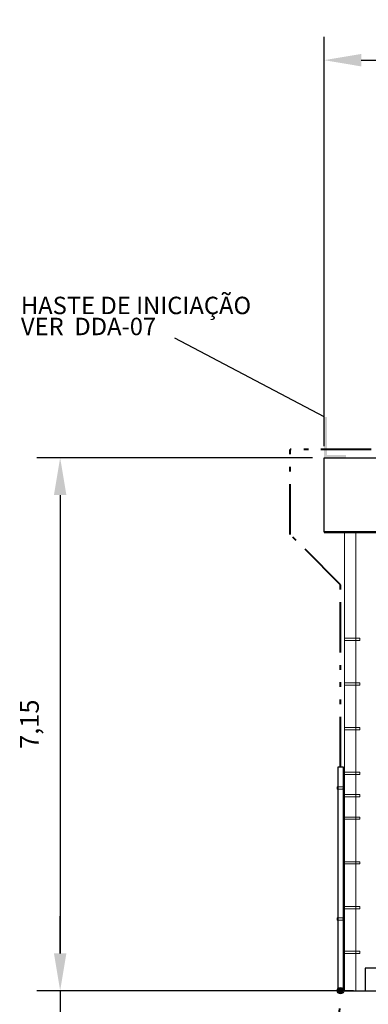
# Model space of a CAD drawing. Units: metres. Extents: x 565884 to 598486, y 9743772 to 9877999.
# Drawn here: x 565933 to 565941, y 9877939 to 9877960 of the extents above; entities that cross this region are included whole.
import ezdxf

# ---------------------------------------------------------------- set-up
doc = ezdxf.new("R2010")
doc.units = ezdxf.units.M
doc.header["$LTSCALE"] = 0.09
doc.header["$MEASUREMENT"] = 0
doc.linetypes.add('ACAD_ISO14W100', pattern=[24, 12, -3, 0, -3, 0, -3, 0, -3])
doc.linetypes.add('JIS_02_1.0', pattern=[2, 1, -1])
doc.layers.get('0').update_dxf_attribs({"lineweight": 0})
doc.layers.get('Defpoints').update_dxf_attribs({"color": 8, "lineweight": 0})
for name, color, linetype, lineweight in [('A-cabo de cobre', 3, 'JIS_02_1.0', 40), ('A-CHAPA DE AÇO GALVANIZADA', 7, 'ACAD_ISO14W100', 40), ('A-ELETROCALHA', 6, 'Continuous', 0), ('cotas', 8, 'Continuous', 0), ('Рисунки_Ном_пера__2', 7, 'Continuous', 25), ('Рисунки_Ном_пера__32', 252, 'Continuous', 20), ('Рисунки_Ном_пера__5', 7, 'Continuous', 50)]:
    doc.layers.add(name, color=color, linetype=linetype, lineweight=lineweight)
for name, color, linetype in [('A-CONEXÃO EXOTERMICA', 4, 'Continuous'), ('A-HASTE DE INICIAÇÃO', 11, 'Continuous'), ('R120', 5, 'Continuous')]:
    doc.layers.add(name, color=color, linetype=linetype)
doc.styles.get("Standard").update_dxf_attribs({"font": 'ARIAL.TTF'})
doc.styles.add('Style-Arial_4', font='ARIAL.TTF')
doc.dimstyles.new('Copy(9) of ISO-25', dxfattribs={"dimscale": 0.4, "dimtxt": 1, "dimasz": 2, "dimexe": 1.25, "dimexo": 0.625, "dimgap": 0.9165, "dimtad": 1, "dimtxsty": 'Standard', "dimcen": 3.505, "dimadec": 0, "dimazin": 0, "dimtfac": 1, "dimtmove": 0, "dimatfit": 3, "dimfxl": 0, "dimarcsym": 0})

# ---------------------------------------------------------------- blocks, each defined once
blk = doc.blocks.new('*D826')
at = {"layer": 'cotas', "color": 0, "linetype": 'Continuous', "lineweight": -2}
for p, q in [((565939.796, 9877950.625), (565939.796, 9877959.41)), ((565965.172, 9877950.625), (565965.172, 9877959.41)), ((565940.596, 9877958.91), (565964.372, 9877958.91))]:
    blk.add_line(p, q, dxfattribs=at)
at = {"layer": 'cotas', "color": 0, "linetype": 'Continuous'}
for points in [[(565940.596, 9877959.043), (565940.596, 9877958.776), (565939.796, 9877958.91)], [(565964.372, 9877959.043), (565964.372, 9877958.776), (565965.172, 9877958.91)]]:
    blk.add_solid(points, dxfattribs=at)
at = {"layer": 'Defpoints', "color": 0, "linetype": 'Continuous'}
for p in [(565965.172, 9877958.91), (565939.796, 9877950.375), (565965.172, 9877950.375)]:
    blk.add_point(p, dxfattribs=at)
at = {"layer": 'cotas', "color": 0, "linetype": 'Continuous', "lineweight": -2, "insert": (565952.484, 9877959.517), "char_height": 0.4, "attachment_point": 5}
blk.add_mtext('15,85', dxfattribs=at)
blk = doc.blocks.new('*D827')
at = {"layer": 'cotas', "color": 0, "linetype": 'Continuous', "lineweight": -2}
for p, q in [((565939.546, 9877950.375), (565933.628, 9877950.375)), ((565934.128, 9877949.575), (565934.128, 9877939.735)), ((565940.426, 9877938.935), (565933.628, 9877938.935))]:
    blk.add_line(p, q, dxfattribs=at)
at = {"layer": 'cotas', "color": 0, "linetype": 'Continuous'}
for points in [[(565933.995, 9877949.575), (565934.262, 9877949.575), (565934.128, 9877950.375)], [(565933.995, 9877939.735), (565934.262, 9877939.735), (565934.128, 9877938.935)]]:
    blk.add_solid(points, dxfattribs=at)
at = {"layer": 'Defpoints', "color": 0, "linetype": 'Continuous'}
for p in [(565939.796, 9877950.375), (565934.128, 9877938.935), (565940.676, 9877938.935)]:
    blk.add_point(p, dxfattribs=at)
at = {"layer": 'cotas', "color": 0, "linetype": 'Continuous', "lineweight": -2, "insert": (565933.521, 9877944.655), "char_height": 0.4, "attachment_point": 5, "rotation": 90}
blk.add_mtext('7,15', dxfattribs=at)
blk = doc.blocks.new('*D834')
at = {"layer": 'cotas', "color": 0, "linetype": 'Continuous', "lineweight": -2}
for p, q in [((565934.128, 9877939.735), (565934.128, 9877940.535)), ((565933.878, 9877938.935), (565933.628, 9877938.935)), ((565934.128, 9877938.935), (565934.128, 9877937.335)), ((565933.878, 9877937.335), (565933.628, 9877937.335)), ((565934.128, 9877936.535), (565934.128, 9877935.735))]:
    blk.add_line(p, q, dxfattribs=at)
at = {"layer": 'cotas', "color": 0, "linetype": 'Continuous'}
for points in [[(565933.995, 9877939.735), (565934.262, 9877939.735), (565934.128, 9877938.935)], [(565933.995, 9877936.535), (565934.262, 9877936.535), (565934.128, 9877937.335)]]:
    blk.add_solid(points, dxfattribs=at)
at = {"layer": 'Defpoints', "color": 0, "linetype": 'Continuous'}
for p in [(565934.128, 9877938.935), (565934.128, 9877937.335), (565934.128, 9877937.335)]:
    blk.add_point(p, dxfattribs=at)
at = {"layer": 'cotas', "color": 0, "linetype": 'Continuous', "lineweight": -2, "insert": (565933.561, 9877938.135), "char_height": 0.4, "attachment_point": 5, "rotation": 90}
blk.add_mtext('1', dxfattribs=at)

msp = doc.modelspace()

# ---------------------------------------------------------------- hatches: boundary and pattern name
at = {"layer": 'A-CONEXÃO EXOTERMICA', "linetype": 'Continuous', "lineweight": -3}
h = msp.add_hatch(color=4, dxfattribs=at)
edge = h.paths.add_edge_path()
edge.add_arc((565940.151, 9877938.935), 0.0688, 0, 360)
at = {"layer": 'A-HASTE DE INICIAÇÃO', "linetype": 'Continuous'}
msp.add_hatch(color=11, dxfattribs=at).paths.add_polyline_path([(565939.863, 9877951.253), (565939.796, 9877951.253), (565939.796, 9877950.375), (565940.267, 9877950.375), (565940.267, 9877950.433), (565939.862, 9877950.433)])
msp.add_hatch(color=11, dxfattribs=at).paths.add_polyline_path([(565939.863, 9877951.253), (565939.796, 9877951.253), (565939.796, 9877950.375), (565940.267, 9877950.375), (565940.267, 9877950.433), (565939.862, 9877950.433)])

# ---------------------------------------------------------------- linework, layer by layer
for p, q in [((565940.476, 9877946.503), (565940.236, 9877946.503)), ((565940.236, 9877946.503), (565940.236, 9877946.455)), ((565940.236, 9877946.455), (565940.476, 9877946.455)), ((565940.564, 9877946.503), (565940.476, 9877946.503)), ((565940.476, 9877946.503), (565940.476, 9877946.455)), ((565940.476, 9877946.455), (565940.476, 9877946.503)), ((565940.476, 9877946.455), (565940.564, 9877946.455)), ((565940.564, 9877946.455), (565940.564, 9877946.503)), ((565940.476, 9877945.543), (565940.236, 9877945.543)), ((565940.236, 9877945.543), (565940.236, 9877945.495)), ((565940.236, 9877945.495), (565940.476, 9877945.495)), ((565940.564, 9877945.543), (565940.476, 9877945.543)), ((565940.476, 9877945.543), (565940.476, 9877945.495)), ((565940.476, 9877945.495), (565940.476, 9877945.543)), ((565940.476, 9877945.495), (565940.564, 9877945.495)), ((565940.564, 9877945.495), (565940.564, 9877945.543)), ((565940.476, 9877944.583), (565940.236, 9877944.583)), ((565940.236, 9877944.583), (565940.236, 9877944.535)), ((565940.236, 9877944.535), (565940.476, 9877944.535)), ((565940.564, 9877944.583), (565940.476, 9877944.583)), ((565940.476, 9877944.583), (565940.476, 9877944.535)), ((565940.476, 9877944.535), (565940.476, 9877944.583)), ((565940.476, 9877944.535), (565940.564, 9877944.535)), ((565940.564, 9877944.535), (565940.564, 9877944.583)), ((565940.476, 9877943.623), (565940.236, 9877943.623)), ((565940.236, 9877943.623), (565940.236, 9877943.575)), ((565940.236, 9877943.575), (565940.476, 9877943.575)), ((565940.564, 9877943.623), (565940.476, 9877943.623)), ((565940.476, 9877943.623), (565940.476, 9877943.575)), ((565940.476, 9877943.575), (565940.476, 9877943.623)), ((565940.476, 9877943.575), (565940.564, 9877943.575)), ((565940.564, 9877943.575), (565940.564, 9877943.623)), ((565940.476, 9877943.143), (565940.236, 9877943.143)), ((565940.236, 9877943.143), (565940.236, 9877943.095)), ((565940.236, 9877943.095), (565940.476, 9877943.095)), ((565940.564, 9877943.143), (565940.476, 9877943.143)), ((565940.476, 9877943.143), (565940.476, 9877943.095)), ((565940.476, 9877943.095), (565940.476, 9877943.143)), ((565940.476, 9877943.095), (565940.564, 9877943.095)), ((565940.564, 9877943.095), (565940.564, 9877943.143)), ((565940.476, 9877942.663), (565940.236, 9877942.663)), ((565940.236, 9877942.663), (565940.236, 9877942.615)), ((565940.236, 9877942.615), (565940.476, 9877942.615)), ((565940.564, 9877942.663), (565940.476, 9877942.663)), ((565940.476, 9877942.663), (565940.476, 9877942.615)), ((565940.476, 9877942.615), (565940.476, 9877942.663)), ((565940.476, 9877942.615), (565940.564, 9877942.615)), ((565940.564, 9877942.615), (565940.564, 9877942.663)), ((565940.476, 9877941.703), (565940.236, 9877941.703)), ((565940.236, 9877941.703), (565940.236, 9877941.655)), ((565940.236, 9877941.655), (565940.476, 9877941.655)), ((565940.564, 9877941.703), (565940.476, 9877941.703)), ((565940.476, 9877941.703), (565940.476, 9877941.655)), ((565940.476, 9877941.655), (565940.476, 9877941.703)), ((565940.476, 9877941.655), (565940.564, 9877941.655)), ((565940.564, 9877941.655), (565940.564, 9877941.703)), ((565940.476, 9877940.743), (565940.236, 9877940.743)), ((565940.236, 9877940.743), (565940.236, 9877940.695)), ((565940.236, 9877940.695), (565940.476, 9877940.695)), ((565940.564, 9877940.743), (565940.476, 9877940.743)), ((565940.476, 9877940.743), (565940.476, 9877940.695)), ((565940.476, 9877940.695), (565940.476, 9877940.743)), ((565940.476, 9877940.695), (565940.564, 9877940.695)), ((565940.564, 9877940.695), (565940.564, 9877940.743)), ((565940.476, 9877939.783), (565940.236, 9877939.783)), ((565940.236, 9877939.783), (565940.236, 9877939.735)), ((565940.236, 9877939.735), (565940.476, 9877939.735)), ((565940.564, 9877939.783), (565940.476, 9877939.783)), ((565940.476, 9877939.783), (565940.476, 9877939.735)), ((565940.476, 9877939.735), (565940.476, 9877939.783)), ((565940.476, 9877939.735), (565940.564, 9877939.735)), ((565940.564, 9877939.735), (565940.564, 9877939.783))]:
    msp.add_line(p, q)
at = {"layer": 'A-cabo de cobre', "color": 3, "linetype": 'JIS_02_1.0', "lineweight": 40, "ltscale": 5}
msp.add_arc((565937.71, 9877938.857), 2.444, 321.2719, 3.2467, dxfattribs=at)
at = {"layer": 'A-CHAPA DE AÇO GALVANIZADA', "color": 0, "linetype": 'ACAD_ISO14W100', "lineweight": 40}
for p, q in [((565965.409, 9877950.543), (565939.07, 9877950.551)), ((565940.151, 9877943.735), (565940.151, 9877947.646))]:
    msp.add_line(p, q, dxfattribs=at)
msp.add_lwpolyline([(565940.151, 9877947.646), (565939.07, 9877948.73), (565939.07, 9877950.551)], dxfattribs=at)
at = {"layer": 'A-CONEXÃO EXOTERMICA', "color": 4, "linetype": 'Continuous', "lineweight": -3}
msp.add_circle((565940.151, 9877938.935), 0.0688, dxfattribs=at)
at = {"layer": 'A-ELETROCALHA', "color": 6, "linetype": 'Continuous', "lineweight": -3}
for points in [[(565940.211, 9877943.313), (565940.211, 9877943.735), (565940.091, 9877943.735), (565940.091, 9877943.313)], [(565940.091, 9877943.261), (565940.09, 9877940.5)], [(565940.211, 9877940.5), (565940.211, 9877943.261)], [(565940.09, 9877940.448), (565940.09, 9877938.935), (565940.211, 9877938.935), (565940.211, 9877940.448)]]:
    msp.add_lwpolyline(points, dxfattribs=at)
at = {"layer": 'cotas', "color": 8, "linetype": 'Continuous'}
for p, q in [((565940.091, 9877943.735), (565940.091, 9877943.313)), ((565940.091, 9877943.261), (565940.09, 9877940.5)), ((565940.091, 9877943.313), (565940.091, 9877943.313))]:
    msp.add_line(p, q, dxfattribs=at)
for points in [[(565940.225, 9877943.261), (565940.078, 9877943.261), (565940.078, 9877943.313), (565940.225, 9877943.313)], [(565940.225, 9877940.5), (565940.078, 9877940.5), (565940.078, 9877940.448), (565940.225, 9877940.448)]]:
    msp.add_lwpolyline(points, close=True, dxfattribs=at)
for centre in [(565940.091, 9877943.286), (565940.211, 9877943.286), (565940.091, 9877940.475), (565940.211, 9877940.475)]:
    msp.add_circle(centre, 0.00856, dxfattribs=at)
at = {"layer": 'R120', "color": 5}
msp.add_line((565939.796, 9877951.253), (565936.588, 9877952.94), dxfattribs=at)
at = {"layer": 'Рисунки_Ном_пера__2', "linetype": 'Continuous'}
for p, q in [((565939.796, 9877949.095), (565939.796, 9877950.375)), ((565939.796, 9877950.375), (565965.172, 9877950.375)), ((565939.796, 9877948.775), (565939.796, 9877949.095)), ((565948.733, 9877939.415), (565940.676, 9877939.415)), ((565940.676, 9877939.415), (565940.676, 9877938.935)), ((565940.236, 9877938.935), (565966.132, 9877938.935))]:
    msp.add_line(p, q, dxfattribs=at)
at = {"layer": 'Рисунки_Ном_пера__32', "linetype": 'Continuous'}
for p, q in [((565940.236, 9877948.775), (565940.236, 9877946.503)), ((565940.476, 9877948.775), (565940.476, 9877946.503)), ((565940.476, 9877946.503), (565940.236, 9877946.503)), ((565940.236, 9877946.455), (565940.236, 9877946.503)), ((565940.236, 9877946.455), (565940.236, 9877945.543)), ((565940.476, 9877946.455), (565940.236, 9877946.455)), ((565940.564, 9877946.503), (565940.476, 9877946.503)), ((565940.476, 9877946.455), (565940.476, 9877946.503)), ((565940.564, 9877946.455), (565940.476, 9877946.455)), ((565940.476, 9877946.455), (565940.476, 9877945.543)), ((565940.564, 9877946.455), (565940.564, 9877946.503)), ((565940.476, 9877945.543), (565940.236, 9877945.543)), ((565940.236, 9877945.495), (565940.236, 9877945.543)), ((565940.236, 9877945.495), (565940.236, 9877944.583)), ((565940.476, 9877945.495), (565940.236, 9877945.495)), ((565940.564, 9877945.543), (565940.476, 9877945.543)), ((565940.476, 9877945.495), (565940.476, 9877945.543)), ((565940.564, 9877945.495), (565940.476, 9877945.495)), ((565940.476, 9877945.495), (565940.476, 9877944.583)), ((565940.564, 9877945.495), (565940.564, 9877945.543)), ((565940.476, 9877944.583), (565940.236, 9877944.583)), ((565940.236, 9877944.535), (565940.236, 9877944.583)), ((565940.236, 9877944.535), (565940.236, 9877943.623)), ((565940.476, 9877944.535), (565940.236, 9877944.535)), ((565940.564, 9877944.583), (565940.476, 9877944.583)), ((565940.476, 9877944.535), (565940.476, 9877944.583)), ((565940.564, 9877944.535), (565940.476, 9877944.535)), ((565940.476, 9877944.535), (565940.476, 9877943.623)), ((565940.564, 9877944.535), (565940.564, 9877944.583)), ((565940.476, 9877943.623), (565940.236, 9877943.623)), ((565940.236, 9877943.575), (565940.236, 9877943.623)), ((565940.236, 9877943.575), (565940.236, 9877943.143)), ((565940.476, 9877943.575), (565940.236, 9877943.575)), ((565940.564, 9877943.623), (565940.476, 9877943.623)), ((565940.476, 9877943.575), (565940.476, 9877943.623)), ((565940.564, 9877943.575), (565940.476, 9877943.575)), ((565940.476, 9877943.575), (565940.476, 9877943.143)), ((565940.564, 9877943.575), (565940.564, 9877943.623)), ((565940.476, 9877943.143), (565940.236, 9877943.143)), ((565940.236, 9877943.095), (565940.236, 9877943.143)), ((565940.236, 9877943.095), (565940.236, 9877942.663)), ((565940.476, 9877943.095), (565940.236, 9877943.095)), ((565940.564, 9877943.143), (565940.476, 9877943.143)), ((565940.476, 9877943.095), (565940.476, 9877943.143)), ((565940.564, 9877943.095), (565940.476, 9877943.095)), ((565940.476, 9877943.095), (565940.476, 9877942.663)), ((565940.564, 9877943.095), (565940.564, 9877943.143)), ((565940.476, 9877942.663), (565940.236, 9877942.663)), ((565940.236, 9877942.615), (565940.236, 9877942.663)), ((565940.236, 9877942.615), (565940.236, 9877941.703)), ((565940.476, 9877942.615), (565940.236, 9877942.615)), ((565940.564, 9877942.663), (565940.476, 9877942.663)), ((565940.476, 9877942.615), (565940.476, 9877942.663)), ((565940.564, 9877942.615), (565940.476, 9877942.615)), ((565940.476, 9877942.615), (565940.476, 9877941.703)), ((565940.564, 9877942.615), (565940.564, 9877942.663)), ((565940.476, 9877941.703), (565940.236, 9877941.703)), ((565940.236, 9877941.655), (565940.236, 9877941.703)), ((565940.236, 9877941.655), (565940.236, 9877940.743)), ((565940.476, 9877941.655), (565940.236, 9877941.655)), ((565940.564, 9877941.703), (565940.476, 9877941.703)), ((565940.476, 9877941.655), (565940.476, 9877941.703)), ((565940.564, 9877941.655), (565940.476, 9877941.655)), ((565940.476, 9877941.655), (565940.476, 9877940.743)), ((565940.564, 9877941.655), (565940.564, 9877941.703)), ((565940.476, 9877940.743), (565940.236, 9877940.743)), ((565940.236, 9877940.695), (565940.236, 9877940.743)), ((565940.236, 9877940.695), (565940.236, 9877939.783)), ((565940.476, 9877940.695), (565940.236, 9877940.695)), ((565940.564, 9877940.743), (565940.476, 9877940.743)), ((565940.476, 9877940.695), (565940.476, 9877940.743)), ((565940.564, 9877940.695), (565940.476, 9877940.695)), ((565940.476, 9877940.695), (565940.476, 9877939.783)), ((565940.564, 9877940.695), (565940.564, 9877940.743)), ((565940.476, 9877939.783), (565940.236, 9877939.783)), ((565940.236, 9877939.735), (565940.236, 9877939.783)), ((565940.236, 9877939.735), (565940.236, 9877938.935)), ((565940.476, 9877939.735), (565940.236, 9877939.735)), ((565940.564, 9877939.783), (565940.476, 9877939.783)), ((565940.476, 9877939.735), (565940.476, 9877939.783)), ((565940.564, 9877939.735), (565940.476, 9877939.735)), ((565940.476, 9877939.735), (565940.476, 9877938.935)), ((565940.564, 9877939.735), (565940.564, 9877939.783))]:
    msp.add_line(p, q, dxfattribs=at)
at = {"layer": 'Рисунки_Ном_пера__5', "linetype": 'Continuous'}
msp.add_line((565939.796, 9877948.775), (565965.172, 9877948.775), dxfattribs=at)

# ---------------------------------------------------------------- texts
at = {"layer": 'R120', "linetype": 'Continuous', "lineweight": -3, "insert": (565933.285, 9877953.832), "char_height": 0.3744, "attachment_point": 1, "line_spacing_factor": 0.722892, "style": 'Style-Arial_4'}
msp.add_mtext('HASTE DE INICIAÇÃO\\PVER  DDA-07', dxfattribs=at)

# ---------------------------------------------------------------- dimensions: what is measured, and where the dimension line sits
at = {"layer": 'cotas', "color": 8, "linetype": 'Continuous', "lineweight": -2}
dim = msp.add_linear_dim(base=(565965.172, 9877958.91), p1=(565939.796, 9877950.375), p2=(565965.172, 9877950.375), text='15,85', dimstyle='Copy(9) of ISO-25', dxfattribs=at)
dim.commit()
dim.dimension.update_dxf_attribs({"geometry": '*D826', "text_midpoint": (565952.484, 9877959.517)})
for base, p1, p2, text, picture, middle in [((565934.128, 9877938.935), (565939.796, 9877950.375), (565940.676, 9877938.935), '7,15', '*D827', (565933.521, 9877944.655)), ((565934.128, 9877937.335), (565934.128, 9877938.935), (565934.128, 9877937.335), '1', '*D834', (565933.561, 9877938.135))]:
    dim = msp.add_linear_dim(base=base, p1=p1, p2=p2, angle=90, text=text, dimstyle='Copy(9) of ISO-25', dxfattribs=at)
    dim.commit()
    dim.dimension.update_dxf_attribs({"geometry": picture, "text_midpoint": middle})

doc.saveas('drawing.dxf')
